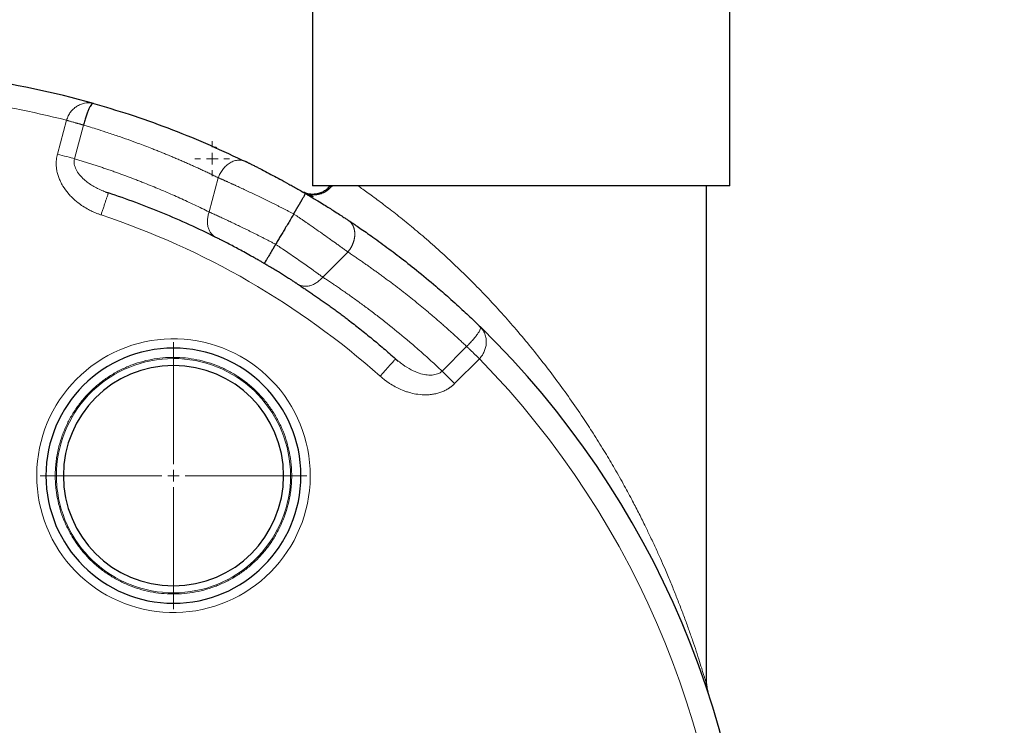
# Model space of a CAD drawing. Units: millimetres. Extents: x 0 to 420, y 0 to 297.
# Drawn here: x 139 to 160, y 98 to 113 of the extents above; entities that cross this region are included whole.
import ezdxf

# ---------------------------------------------------------------- set-up
doc = ezdxf.new("R2010")
doc.units = ezdxf.units.MM
doc.styles.add('SLDTEXTSTYLE0', font='TXT', dxfattribs={"width": 0.605})
doc.dimstyles.new('SLDDIMSTYLE0', dxfattribs={"dimtxt": 3.5, "dimasz": 3.5, "dimexe": 0, "dimexo": 0.0625, "dimgap": 0.875, "dimtad": 1, "dimlfac": 20, "dimrnd": 1e-09, "dimzin": 12, "dimdsep": 46, "dimtxsty": 'SLDTEXTSTYLE0', "dimsah": 1, "dimcen": 0.09, "dimadec": 0, "dimazin": 3, "dimtfac": 1, "dimtdec": 3, "dimtofl": 0, "dimtmove": 0, "dimatfit": 3, "dimfxl": 0, "dimfrac": 2, "dimtolj": 1, "dimtzin": 12, "dimarcsym": 0})

# ---------------------------------------------------------------- blocks, each defined once
blk = doc.blocks.new('_D_8')
at = {"color": 7, "linetype": 'Continuous', "lineweight": 0}
for p, q in [((144.868, 130.399), (176.923, 130.399)), ((175.923, 130.399), (175.923, 87.399)), ((144.868, 87.399), (176.923, 87.399))]:
    blk.add_line(p, q, dxfattribs=at)
at = {"color": 7, "linetype": 'Continuous', "lineweight": 18}
for points in [[(175.923, 130.399), (175.384, 126.899), (176.461, 126.899)], [(175.923, 87.399), (176.461, 90.899), (175.384, 90.899)]]:
    blk.add_solid(points, dxfattribs=at)
at = {"color": 7, "linetype": 'Continuous', "lineweight": 18, "insert": (171.411, 104.889), "char_height": 3.5, "attachment_point": 1, "rotation": 90, "style": 'SLDTEXTSTYLE0'}
blk.add_mtext('860', dxfattribs=at)
blk = doc.blocks.new('_D_10')
at = {"color": 7, "linetype": 'Continuous', "lineweight": 0}
for p, q in [((84.468, 103.549), (84.468, 50.365)), ((159.718, 88.999), (159.718, 50.365)), ((159.718, 51.365), (84.468, 51.365))]:
    blk.add_line(p, q, dxfattribs=at)
at = {"color": 7, "linetype": 'Continuous', "lineweight": 18}
for points in [[(84.468, 51.365), (87.968, 50.827), (87.968, 51.903)], [(159.718, 51.365), (156.218, 51.903), (156.218, 50.827)]]:
    blk.add_solid(points, dxfattribs=at)
at = {"color": 7, "linetype": 'Continuous', "lineweight": 18, "insert": (116.746, 55.877), "char_height": 3.5, "attachment_point": 1, "style": 'SLDTEXTSTYLE0'}
blk.add_mtext('1505', dxfattribs=at)
blk = doc.blocks.new('_D_11')
at = {"color": 7, "linetype": 'Continuous', "lineweight": 0}
for p, q in [((77.118, 102.939), (77.118, 39.073)), ((159.718, 92.799), (159.718, 39.073)), ((159.718, 40.073), (77.118, 40.073))]:
    blk.add_line(p, q, dxfattribs=at)
at = {"color": 7, "linetype": 'Continuous', "lineweight": 18}
for points in [[(77.118, 40.073), (80.618, 39.535), (80.618, 40.612)], [(159.718, 40.073), (156.218, 40.612), (156.218, 39.535)]]:
    blk.add_solid(points, dxfattribs=at)
at = {"color": 7, "linetype": 'Continuous', "lineweight": 18, "insert": (113.071, 44.585), "char_height": 3.5, "attachment_point": 1, "style": 'SLDTEXTSTYLE0'}
blk.add_mtext('1652', dxfattribs=at)
blk = doc.blocks.new('_D_13')
at = {"color": 7, "linetype": 'Continuous', "lineweight": 0}
for p, q in [((153.862, 155.399), (190.718, 155.399)), ((189.718, 73.399), (189.718, 155.399)), ((153.818, 73.399), (190.718, 73.399))]:
    blk.add_line(p, q, dxfattribs=at)
at = {"color": 7, "linetype": 'Continuous', "lineweight": 18}
for points in [[(189.718, 155.399), (189.18, 151.899), (190.257, 151.899)], [(189.718, 73.399), (190.257, 76.899), (189.18, 76.899)]]:
    blk.add_solid(points, dxfattribs=at)
at = {"color": 7, "linetype": 'Continuous', "lineweight": 18, "insert": (185.207, 109.052), "char_height": 3.5, "attachment_point": 1, "rotation": 90, "style": 'SLDTEXTSTYLE0'}
blk.add_mtext('1640', dxfattribs=at)
blk = doc.blocks.new('SW_CENTERMARKSYMBOL_110')
at = {"color": 0, "linetype": 'Continuous', "lineweight": 18}
for p, q in [((0, 0.25), (0, 2.875)), ((-0.25, 0), (-2.875, 0)), ((0, 0), (-0.125, 0)), ((0, 0), (0, 0.125)), ((0, 0), (0, -0.125)), ((0, 0), (0.125, 0)), ((0.25, 0), (2.875, 0)), ((0, -0.25), (0, -2.875))]:
    blk.add_line(p, q, dxfattribs=at)
blk = doc.blocks.new('SW_CENTERMARKSYMBOL_113')
at = {"color": 0, "linetype": 'Continuous', "lineweight": 18}
for p, q in [((0, 0.25), (0, 0.375)), ((-0.25, 0), (-0.375, 0)), ((0, 0), (-0.125, 0)), ((0, 0), (0, 0.125)), ((0, 0), (0, -0.125)), ((0, 0), (0.125, 0)), ((0.25, 0), (0.375, 0)), ((0, -0.25), (0, -0.375))]:
    blk.add_line(p, q, dxfattribs=at)

msp = doc.modelspace()

# ---------------------------------------------------------------- linework, layer by layer
at = {"color": 7, "linetype": 'Continuous', "lineweight": 25}
for p, q in [((145.46804, 118.89896), (145.46804, 109.89871)), ((154.46804, 109.89871), (154.46804, 118.89896)), ((140.74526, 111.6714), (140.71312, 111.67763)), ((140.72953, 111.6675), (140.71338, 111.67857)), ((144.02369, 110.42182), (143.95395, 110.44528)), ((153.96804, 99.14349), (153.96804, 109.89896)), ((140.99347, 109.76982), (141.06375, 109.74385)), ((145.27895, 109.76278), (145.28811, 109.75922)), ((149.10768, 106.82894), (149.08677, 106.85532)), ((149.10955, 106.83071), (149.09093, 106.84002)), ((147.25829, 106.16743), (147.31699, 106.12088)), ((153.97821, 99.04996), (153.97607, 99.05956)), ((153.9781, 99.05016), (153.99305, 98.98783))]:
    msp.add_line(p, q, dxfattribs=at)
at = {"color": 8, "linetype": 'Continuous', "lineweight": 18}
for p, q in [((140.16055, 111.31037), (139.96478, 110.57981)), ((140.52841, 111.20562), (140.33422, 110.48087)), ((143.4349, 110.07151), (143.23699, 109.33288)), ((145.6878, 107.92796), (146.22943, 108.46959)), ((148.2613, 105.90412), (148.79184, 106.43465)), ((148.53173, 105.63368), (149.06653, 106.16849)), ((139.71804, 103.64896), (139.91804, 103.64896)), ((140.09304, 103.64896), (139.94304, 103.64896)), ((144.99303, 103.64896), (144.84304, 103.64896)), ((145.01803, 103.64896), (145.21804, 103.64896))]:
    msp.add_line(p, q, dxfattribs=at)
at = {"color": 8, "linetype": 'Continuous', "lineweight": 18, "flags": 128}
msp.add_lwpolyline([(148.53172, 105.63367), (148.45535, 105.71004), (148.38258, 105.7828), (148.31686, 105.84853), (148.26128, 105.9041)], dxfattribs=at)
at = {"color": 7, "linetype": 'Continuous', "lineweight": 25}
for centre, radius, start, end in [((135.46804, 92.89896), 19.5, 74.29851, 90), ((135.46804, 92.89896), 19.5, 314.298507, 45.701493), ((142.46804, 103.64896), 2.75, 0, 180), ((142.46804, 103.64896), 2.375, 0, 180), ((142.46804, 103.64896), 2.75, 180, 0), ((142.46804, 103.64896), 2.375, 180, 0)]:
    msp.add_arc(centre, radius, start, end, dxfattribs=at)
at = {"color": 8, "linetype": 'Continuous', "lineweight": 18}
for points in [[(140.16055, 111.31037), (138.6797, 111.6878), (137.1587, 111.88519), (135.63056, 111.89826)], [(146.92616, 105.79369), (145.17616, 107.34872), (143.12784, 108.53132), (140.90614, 109.26935)], [(144.98047, 103.90046), (144.98885, 103.81681), (144.99303, 103.73302), (144.99303, 103.64896)], [(139.52313, 103.82214), (139.51973, 103.7643), (139.51804, 103.70689), (139.51804, 103.64896)], [(139.9556, 103.39745), (139.94723, 103.4811), (139.94304, 103.56489), (139.94304, 103.64896)], [(145.41803, 103.64896), (145.41803, 103.59102), (145.41635, 103.53361), (145.41294, 103.47577)]]:
    msp.add_open_spline(points, degree=3, dxfattribs=at)
for points, knots in [([(140.71312, 111.67763), (140.70154, 111.68017), (140.66911, 111.68728), (140.61423, 111.68783), (140.54124, 111.67924), (140.46162, 111.65508), (140.38061, 111.61157), (140.30922, 111.55549), (140.24704, 111.48782), (140.19663, 111.4056), (140.17273, 111.34253), (140.16055, 111.31037)], [0, 0, 0, 0, 0.05879152, 0.16452729, 0.27032629, 0.41235885, 0.54323373, 0.66341933, 0.7725932, 0.88408421, 1, 1, 1, 1]), ([(140.52842, 111.20562), (140.52526, 111.20653), (140.51882, 111.2084), (140.50856, 111.21137), (140.4976, 111.21453), (140.48589, 111.21791), (140.47341, 111.2215), (140.46014, 111.22531), (140.44606, 111.22935), (140.43117, 111.23361), (140.41545, 111.2381), (140.39892, 111.24282), (140.38157, 111.24776), (140.35948, 111.25406), (140.33284, 111.26164), (140.30198, 111.27039), (140.27173, 111.27896), (140.24234, 111.28728), (140.21399, 111.29529), (140.18685, 111.30295), (140.16916, 111.30794), (140.16055, 111.31037)], [0, 0, 0, 0, 0.03481027, 0.07088216, 0.10821925, 0.14682215, 0.18668812, 0.22781075, 0.27017959, 0.31377977, 0.35859171, 0.40459078, 0.45174706, 0.50002504, 0.58086126, 0.65874653, 0.73353208, 0.80510823, 0.87340126, 0.93836965, 1, 1, 1, 1]), ([(143.4349, 110.07151), (143.40546, 110.08583), (143.34657, 110.11447), (143.25802, 110.15683), (143.16932, 110.19874), (143.08044, 110.24016), (142.9914, 110.28111), (142.90218, 110.32157), (142.81281, 110.36156), (142.72326, 110.40107), (142.63356, 110.44009), (142.54369, 110.47864), (142.45366, 110.51672), (142.36348, 110.55431), (142.27314, 110.59143), (142.18264, 110.62807), (142.09199, 110.66423), (141.93325, 110.72661), (141.65986, 110.83059), (141.32809, 110.94903), (141.02391, 111.05102), (140.81239, 111.11883), (140.65298, 111.16822), (140.56406, 111.19491), (140.52841, 111.20562)], [0, 0, 0, 0, 0.03124502, 0.06249091, 0.09373762, 0.12498508, 0.15623325, 0.18748207, 0.21873147, 0.24998141, 0.2812318, 0.31248261, 0.34373374, 0.37498515, 0.40623676, 0.4374885, 0.4687403, 0.49999209, 0.60138415, 0.7500053, 0.83910966, 0.9104759, 0.96410569, 1, 1, 1, 1]), ([(140.90614, 109.26934), (140.89688, 109.27251), (140.87771, 109.27905), (140.84821, 109.28977), (140.817, 109.3017), (140.78415, 109.31498), (140.74972, 109.32974), (140.71378, 109.34611), (140.6764, 109.36422), (140.60883, 109.39913), (140.5162, 109.45379), (140.41429, 109.52638), (140.32904, 109.59745), (140.25913, 109.66418), (140.17233, 109.75944), (140.09464, 109.86611), (140.03147, 109.98254), (139.99271, 110.07419), (139.96468, 110.16362), (139.94639, 110.25334), (139.93796, 110.34003), (139.93837, 110.40612), (139.94173, 110.45233), (139.94497, 110.48206), (139.94971, 110.5134), (139.95607, 110.54627), (139.96183, 110.56844), (139.96478, 110.57981)], [0, 0, 0, 0, 0.01658918, 0.03431852, 0.05318917, 0.07320278, 0.09436165, 0.11666876, 0.14012792, 0.16474388, 0.24554496, 0.32212522, 0.37652956, 0.43351146, 0.48574006, 0.5948195, 0.65604197, 0.70988555, 0.7631986, 0.81459519, 0.86478002, 0.91053017, 0.92640165, 0.94329006, 0.9611914, 0.98009827, 1, 1, 1, 1]), ([(140.33421, 110.48082), (140.28905, 110.49292), (140.23207, 110.50819), (140.10495, 110.54225), (140.03489, 110.56103), (139.96478, 110.57981)], [0, 0, 0, 0, 0.5, 0.5, 1, 1, 1, 1]), ([(140.33422, 110.48087), (140.33075, 110.46237), (140.32361, 110.4243), (140.32977, 110.34402), (140.36514, 110.24284), (140.43975, 110.13135), (140.53124, 110.03713), (140.62855, 109.95968), (140.72673, 109.89521), (140.83458, 109.83677), (140.92458, 109.79468), (140.97956, 109.77484), (140.99347, 109.76982)], [0, 0, 0, 0, 0.05175785, 0.10648778, 0.22163866, 0.34961614, 0.48709192, 0.59835939, 0.70977347, 0.82895273, 0.95673057, 1, 1, 1, 1]), ([(140.33422, 110.48087), (140.36537, 110.47149), (140.42766, 110.45274), (140.5209, 110.42397), (140.61398, 110.39475), (140.70689, 110.36503), (140.79963, 110.33481), (140.89219, 110.3041), (140.98458, 110.27289), (141.07679, 110.24119), (141.16884, 110.20899), (141.26071, 110.1763), (141.35241, 110.14312), (141.44394, 110.10944), (141.53529, 110.07526), (141.62648, 110.04059), (141.71749, 110.00543), (141.83189, 109.96052), (141.96948, 109.90533), (142.13001, 109.83917), (142.28994, 109.77148), (142.44928, 109.70225), (142.60803, 109.6315), (142.76618, 109.55921), (142.92373, 109.48537), (143.08072, 109.4101), (143.1849, 109.35862), (143.23699, 109.33288)], [0, 0, 0, 0, 0.03136152, 0.06271305, 0.09405499, 0.1253877, 0.15671155, 0.18802693, 0.21933421, 0.25063376, 0.28192597, 0.3132112, 0.34448984, 0.37576227, 0.40702885, 0.43828998, 0.46954602, 0.50079736, 0.55636328, 0.61189954, 0.66740824, 0.7228915, 0.77835142, 0.83379011, 0.88920969, 0.94461228, 1, 1, 1, 1]), ([(143.95395, 110.44528), (143.95351, 110.44543), (143.92772, 110.45417), (143.86865, 110.45311), (143.77953, 110.43762), (143.68847, 110.39563), (143.60353, 110.33264), (143.53088, 110.25315), (143.47295, 110.16502), (143.4473, 110.10194), (143.43492, 110.0715)], [0, 0, 0, 0, 0.00239205, 0.14116417, 0.28693295, 0.43647734, 0.58602232, 0.73179324, 0.87056361, 1, 1, 1, 1]), ([(143.4349, 110.07151), (143.44194, 110.06839), (143.45601, 110.06216), (143.47755, 110.0526), (143.49937, 110.0429), (143.52151, 110.03303), (143.54395, 110.02301), (143.5667, 110.01283), (143.58973, 110.00249), (143.61305, 109.992), (143.63666, 109.98136), (143.66053, 109.97057), (143.68468, 109.95963), (143.70909, 109.94854), (143.73376, 109.93731), (143.75868, 109.92594), (143.78385, 109.91442), (143.80926, 109.90276), (143.86081, 109.87904), (143.94045, 109.84216), (144.05094, 109.79043), (144.1658, 109.73608), (144.26354, 109.68932), (144.34206, 109.65145), (144.39998, 109.62337), (144.45843, 109.59488), (144.51736, 109.56599), (144.57673, 109.53671), (144.63649, 109.50707), (144.6966, 109.47706), (144.757, 109.44671), (144.81765, 109.41602), (144.8785, 109.38501), (144.93951, 109.35369), (145.00063, 109.32209), (145.0414, 109.30079), (145.06179, 109.29014)], [0, 0, 0, 0, 0.01714511, 0.0342767, 0.05139488, 0.0684997, 0.08559127, 0.10266965, 0.11973493, 0.13678719, 0.15382652, 0.17085299, 0.18786669, 0.2048677, 0.22185611, 0.238832, 0.25579544, 0.27274653, 0.28968535, 0.35795103, 0.42682255, 0.49630502, 0.56640346, 0.59966765, 0.63294503, 0.66623607, 0.69954123, 0.73286098, 0.76619579, 0.79954611, 0.83291243, 0.86629519, 0.89969487, 0.93311192, 0.96654681, 1, 1, 1, 1]), ([(146.44392, 109.89896), (146.51669, 109.84772), (146.66404, 109.74399), (146.92731, 109.55036), (147.21612, 109.3303), (147.52315, 109.08588), (147.8461, 108.81571), (148.17603, 108.52607), (148.51384, 108.2152), (148.84748, 107.89251), (149.18125, 107.55203), (149.50549, 107.20338), (149.82776, 106.83853), (150.13798, 106.46938), (150.44446, 106.08628), (150.73786, 105.70108), (151.02469, 105.30514), (151.28486, 104.92685), (151.52889, 104.55328), (151.74862, 104.20051), (151.96414, 103.83755), (152.16358, 103.48583), (152.34216, 103.15569), (152.49633, 102.85909), (152.6267, 102.599), (152.74939, 102.34588), (152.86213, 102.10562), (152.96818, 101.87153), (153.07419, 101.62973), (153.18043, 101.37818), (153.28864, 101.11182), (153.391, 100.85092), (153.48841, 100.59394), (153.58042, 100.34211), (153.66585, 100.09839), (153.74443, 99.86217), (153.81531, 99.64278), (153.86739, 99.47854), (153.90265, 99.36504), (153.92544, 99.29024), (153.94381, 99.22869), (153.95674, 99.18423), (153.96103, 99.16901), (153.96272, 99.163)], [0, 0, 0, 0, 0.03028053, 0.06131112, 0.09204669, 0.12328784, 0.15390627, 0.18579335, 0.21689471, 0.24883576, 0.27972305, 0.31203324, 0.34301453, 0.37560626, 0.40689181, 0.43966874, 0.47131067, 0.50400362, 0.53141674, 0.56106955, 0.58817353, 0.61754184, 0.64422526, 0.66602807, 0.6874437, 0.70553151, 0.72575398, 0.74424686, 0.76101063, 0.78323889, 0.80430581, 0.82512055, 0.84675884, 0.86788438, 0.88876372, 0.91004236, 0.9313159, 0.95163341, 0.96252445, 0.97282645, 0.98260357, 0.99312335, 1, 1, 1, 1]), ([(141.06113, 109.73592), (141.05955, 109.73117), (141.05722, 109.72415), (141.05096, 109.70529), (141.04702, 109.69344), (141.03759, 109.66504), (141.03209, 109.64848), (141.01972, 109.61127), (141.01286, 109.59062), (140.99812, 109.54623), (140.99024, 109.52251), (140.97388, 109.47327), (140.96541, 109.44776), (140.94831, 109.39628), (140.93968, 109.37031), (140.92266, 109.31908), (140.91427, 109.29381), (140.90614, 109.26935)], [0, 0, 0, 0, 0.125, 0.125, 0.25, 0.25, 0.375, 0.375, 0.5, 0.5, 0.625, 0.625, 0.75, 0.75, 0.875, 0.875, 1, 1, 1, 1]), ([(143.38343, 108.78634), (143.36541, 108.79532), (143.34774, 108.8065), (143.31414, 108.83353), (143.2982, 108.84939), (143.26915, 108.88566), (143.25603, 108.90607), (143.23356, 108.95084), (143.22422, 108.97519), (143.20996, 109.02675), (143.20506, 109.05394), (143.1999, 109.10976), (143.19965, 109.13837), (143.20354, 109.19555), (143.20769, 109.22409), (143.21975, 109.27979), (143.22766, 109.30693), (143.23701, 109.33288)], [0, 0, 0, 0, 0.125, 0.125, 0.25, 0.25, 0.375, 0.375, 0.5, 0.5, 0.625, 0.625, 0.75, 0.75, 0.875, 0.875, 1, 1, 1, 1]), ([(144.67112, 108.63644), (144.66012, 108.64221), (144.63813, 108.65376), (144.6052, 108.67095), (144.57234, 108.68804), (144.53955, 108.70503), (144.50684, 108.7219), (144.47422, 108.73866), (144.4417, 108.7553), (144.40928, 108.77183), (144.37698, 108.78823), (144.34479, 108.80452), (144.31273, 108.82068), (144.2808, 108.83672), (144.24902, 108.85263), (144.21738, 108.86841), (144.1859, 108.88407), (144.15458, 108.89959), (144.12343, 108.91497), (144.09245, 108.93022), (144.06166, 108.94533), (144.00418, 108.97345), (143.92118, 109.01376), (143.81482, 109.06487), (143.71209, 109.11372), (143.62854, 109.15305), (143.56255, 109.18388), (143.51262, 109.20707), (143.46374, 109.22966), (143.41596, 109.25162), (143.36931, 109.27295), (143.32389, 109.29362), (143.2796, 109.31369), (143.2512, 109.32648), (143.23699, 109.33288)], [0, 0, 0, 0, 0.02028857, 0.04056618, 0.06083293, 0.08108893, 0.10133426, 0.12156903, 0.14179335, 0.16200731, 0.18221102, 0.20240457, 0.22258807, 0.24276162, 0.26292533, 0.28307929, 0.30322361, 0.32335838, 0.34348372, 0.36359972, 0.38370649, 0.40380413, 0.47686782, 0.54953531, 0.62181177, 0.69370242, 0.73181735, 0.76997984, 0.80819072, 0.84645083, 0.88476098, 0.92312202, 0.96153475, 1, 1, 1, 1]), ([(145.06179, 109.29014), (145.07046, 109.28435), (145.08781, 109.27277), (145.11379, 109.25535), (145.13976, 109.23789), (145.16571, 109.22038), (145.19164, 109.20284), (145.21755, 109.18527), (145.24342, 109.16767), (145.26925, 109.15006), (145.29504, 109.13243), (145.32077, 109.11479), (145.34645, 109.09715), (145.37207, 109.07952), (145.44438, 109.02963), (145.55975, 108.94947), (145.71414, 108.84108), (145.85889, 108.73834), (145.96222, 108.66413), (146.02891, 108.61588), (146.0645, 108.59005), (146.09928, 108.56475), (146.13323, 108.54001), (146.16627, 108.51586), (146.19848, 108.49229), (146.2191, 108.47717), (146.22943, 108.46959)], [0, 0, 0, 0, 0.0191429, 0.03832237, 0.05753847, 0.07679126, 0.09608078, 0.11540711, 0.13477028, 0.15417036, 0.17360741, 0.19308147, 0.2125926, 0.23214085, 0.25172628, 0.37890531, 0.50211304, 0.62836998, 0.75143219, 0.78661398, 0.82190417, 0.85730331, 0.89281193, 0.92843057, 0.96415975, 1, 1, 1, 1]), ([(146.22944, 108.46958), (146.23274, 108.47354), (146.23936, 108.48149), (146.24898, 108.49376), (146.25838, 108.50632), (146.26752, 108.51918), (146.2764, 108.53231), (146.28498, 108.5457), (146.29326, 108.55932), (146.30121, 108.57317), (146.30883, 108.5872), (146.3161, 108.60142), (146.32301, 108.61578), (146.32954, 108.63027), (146.33569, 108.64486), (146.34144, 108.65953), (146.34678, 108.67425), (146.35172, 108.689), (146.35625, 108.70376), (146.36036, 108.7185), (146.36406, 108.73319), (146.36733, 108.74781), (146.37019, 108.76235), (146.37264, 108.77677), (146.37467, 108.79106), (146.37631, 108.8052), (146.37754, 108.81916), (146.37839, 108.83293), (146.37885, 108.8465), (146.37895, 108.85984), (146.37868, 108.87294), (146.37806, 108.8858), (146.37711, 108.89839), (146.37584, 108.9107), (146.37425, 108.92274), (146.37237, 108.93448), (146.37021, 108.94593), (146.36778, 108.95707), (146.36509, 108.96791), (146.36217, 108.97843), (146.35902, 108.98864), (146.35566, 108.99854), (146.35211, 109.00812), (146.34837, 109.01738), (146.34447, 109.02634), (146.34042, 109.03498), (146.33623, 109.04332), (146.33191, 109.05135), (146.32748, 109.05908), (146.32294, 109.06651), (146.31832, 109.07366), (146.31361, 109.08052), (146.30884, 109.0871), (146.30402, 109.09341), (146.29914, 109.09946), (146.29423, 109.10524), (146.28929, 109.11078), (146.28433, 109.11607), (146.27936, 109.12112), (146.27439, 109.12594), (146.26942, 109.13053), (146.26445, 109.13491), (146.25951, 109.13908), (146.25459, 109.14305), (146.24969, 109.14683), (146.24483, 109.15042), (146.24001, 109.15383), (146.23678, 109.156), (146.23518, 109.15707)], [0, 0, 0, 0, 0.01801833, 0.03614316, 0.05436483, 0.0726733, 0.09105825, 0.10950905, 0.12801484, 0.14656453, 0.16514685, 0.18375038, 0.20236361, 0.22097493, 0.23957274, 0.25814542, 0.27668143, 0.2951693, 0.3135977, 0.33195547, 0.35023165, 0.36841551, 0.38649661, 0.40446479, 0.42231024, 0.44002348, 0.45759543, 0.4750174, 0.49228109, 0.50937865, 0.52630268, 0.54304619, 0.55960266, 0.57596604, 0.5921307, 0.60809151, 0.62384374, 0.63938314, 0.65470588, 0.66980856, 0.68468818, 0.69934216, 0.7137683, 0.72796478, 0.74193013, 0.75566323, 0.76916327, 0.78242977, 0.79546252, 0.80826162, 0.82082738, 0.8331604, 0.84526146, 0.85713159, 0.86877198, 0.88018401, 0.89136923, 0.90232933, 0.91306612, 0.92358156, 0.9338777, 0.94395668, 0.95382075, 0.9634722, 0.9729134, 0.98214679, 0.99117482, 1, 1, 1, 1]), ([(144.67112, 108.63644), (144.67964, 108.63075), (144.69653, 108.61947), (144.72155, 108.60271), (144.74608, 108.58623), (144.77009, 108.57006), (144.79361, 108.55419), (144.81661, 108.53862), (144.83912, 108.52335), (144.86112, 108.5084), (144.88261, 108.49376), (144.90361, 108.47943), (144.92412, 108.46541), (144.94413, 108.45171), (145.00424, 108.41049), (145.10337, 108.34216), (145.23548, 108.25024), (145.36188, 108.16149), (145.45392, 108.09614), (145.51721, 108.05089), (145.55372, 108.02471), (145.58906, 107.99929), (145.6232, 107.97468), (145.65622, 107.95083), (145.67727, 107.93559), (145.68778, 107.92798)], [0, 0, 0, 0, 0.02148868, 0.04262508, 0.06340883, 0.08383958, 0.10391702, 0.12364087, 0.14301089, 0.16202684, 0.18068854, 0.19899582, 0.21694855, 0.23454662, 0.25178992, 0.37627128, 0.5021463, 0.6240501, 0.75141882, 0.79325964, 0.83493698, 0.87645046, 0.91779933, 0.95898279, 1, 1, 1, 1]), ([(148.79184, 106.43466), (148.76933, 106.45589), (148.72433, 106.49836), (148.6564, 106.56164), (148.58816, 106.62464), (148.51958, 106.68732), (148.45066, 106.74968), (148.38141, 106.81173), (148.31182, 106.87346), (148.2419, 106.93487), (148.17164, 106.99597), (148.10105, 107.05674), (148.03013, 107.11719), (147.95888, 107.17732), (147.88729, 107.23713), (147.81537, 107.29662), (147.74313, 107.35578), (147.67055, 107.41462), (147.59764, 107.47313), (147.5244, 107.53131), (147.45084, 107.58917), (147.37694, 107.6467), (147.30272, 107.7039), (147.22817, 107.76076), (147.15329, 107.8173), (147.07809, 107.87351), (147.00256, 107.92938), (146.92671, 107.98492), (146.85053, 108.04013), (146.77403, 108.095), (146.6972, 108.14953), (146.62005, 108.20373), (146.54258, 108.25759), (146.46479, 108.31112), (146.38667, 108.36429), (146.30826, 108.41716), (146.25572, 108.4521), (146.22944, 108.46958)], [0, 0, 0, 0, 0.02844864, 0.05690452, 0.08536763, 0.11383797, 0.14231555, 0.17080035, 0.19929239, 0.22779166, 0.25629815, 0.28481187, 0.31333281, 0.34186098, 0.37039637, 0.39893899, 0.42748882, 0.45604587, 0.48461015, 0.51318163, 0.54176034, 0.57034626, 0.59893939, 0.62753973, 0.65614729, 0.68476206, 0.71338403, 0.74201321, 0.7706496, 0.79929319, 0.82794399, 0.85660199, 0.8852672, 0.9139396, 0.9426192, 0.971306, 1, 1, 1, 1]), ([(145.68778, 107.92798), (145.67012, 107.90693), (145.65073, 107.88652), (145.60887, 107.84824), (145.58641, 107.83038), (145.53925, 107.79838), (145.51455, 107.78426), (145.46404, 107.76072), (145.43825, 107.7513), (145.38687, 107.73768), (145.3613, 107.73347), (145.31162, 107.73026), (145.28752, 107.73126), (145.2418, 107.73793), (145.22019, 107.74361), (145.18008, 107.75881), (145.16159, 107.76832), (145.14479, 107.77924)], [0, 0, 0, 0, 0.125, 0.125, 0.25, 0.25, 0.375, 0.375, 0.5, 0.5, 0.625, 0.625, 0.75, 0.75, 0.875, 0.875, 1, 1, 1, 1]), ([(145.6878, 107.92796), (145.71478, 107.91034), (145.76964, 107.87452), (145.85286, 107.81938), (145.93844, 107.76204), (146.02632, 107.70243), (146.11647, 107.64052), (146.20884, 107.57625), (146.30339, 107.50958), (146.40009, 107.44048), (146.49889, 107.3689), (146.59974, 107.29478), (146.70261, 107.21808), (146.80744, 107.13876), (146.91419, 107.05676), (147.12932, 106.88894), (147.37697, 106.68814), (147.62644, 106.47636), (147.77741, 106.34501), (147.89997, 106.23644), (148.02148, 106.12677), (148.14204, 106.01612), (148.22155, 105.94145), (148.2613, 105.90412)], [0, 0, 0, 0, 0.029261655, 0.059506525, 0.090734597, 0.122945848, 0.156140242, 0.190317729, 0.225478245, 0.261621709, 0.298748018, 0.336857052, 0.375948665, 0.416022714, 0.457079205, 0.499118205, 0.665830533, 0.749323881, 0.79945844, 0.849593538, 0.899728994, 0.949864564, 1, 1, 1, 1]), ([(148.79184, 106.43466), (148.81676, 106.45998), (148.86668, 106.51069), (148.93347, 106.58421), (148.99049, 106.65216), (149.03603, 106.71375), (149.06892, 106.7671), (149.08578, 106.80457), (149.0925, 106.82771), (149.09196, 106.83565), (149.09176, 106.83864)], [0, 0, 0, 0, 0.12943641, 0.25920658, 0.39434053, 0.53636773, 0.68437168, 0.83612817, 0.93824229, 1, 1, 1, 1]), ([(149.06653, 106.16849), (149.08437, 106.18913), (149.12127, 106.23181), (149.16428, 106.30701), (149.19711, 106.39128), (149.21556, 106.48348), (149.21708, 106.58256), (149.19694, 106.68211), (149.16066, 106.76794), (149.12319, 106.81108), (149.10768, 106.82894)], [0, 0, 0, 0, 0.09216807, 0.19062884, 0.29933232, 0.42150657, 0.55629555, 0.71442035, 0.88176323, 1, 1, 1, 1]), ([(145.41803, 103.64896), (145.41803, 104.41632), (145.11899, 105.15354), (144.04983, 106.25458), (143.3217, 106.57514), (141.78764, 106.62021), (141.04195, 106.34295), (139.90999, 105.30658), (139.56818, 104.58818), (139.52313, 103.82214)], [0, 0, 0, 0, 0.25, 0.25, 0.5, 0.5, 0.75, 0.75, 1, 1, 1, 1]), ([(149.06653, 106.16849), (149.06267, 106.17225), (149.05478, 106.17993), (149.04269, 106.1917), (149.03011, 106.20395), (149.01704, 106.21666), (149.00352, 106.2298), (148.98958, 106.24336), (148.97525, 106.25729), (148.96057, 106.27154), (148.94561, 106.28606), (148.93043, 106.3008), (148.91254, 106.31814), (148.89268, 106.33737), (148.87165, 106.35773), (148.85236, 106.37637), (148.8348, 106.39333), (148.81894, 106.40862), (148.80464, 106.42237), (148.79603, 106.43064), (148.79184, 106.43466)], [0, 0, 0, 0, 0.03709921, 0.07587666, 0.11634097, 0.15849627, 0.20234157, 0.24786999, 0.2950681, 0.3439152, 0.39438263, 0.44643316, 0.50002045, 0.5816087, 0.65999095, 0.73501821, 0.80658398, 0.87462044, 0.93909389, 1, 1, 1, 1]), ([(145.01803, 103.64896), (145.01799, 103.66068), (145.01789, 103.68412), (145.01715, 103.71926), (145.01595, 103.75435), (145.01426, 103.78939), (145.0121, 103.82439), (145.00945, 103.85934), (145.00632, 103.89424), (145.00271, 103.9291), (144.99861, 103.96391), (144.99404, 103.99868), (144.98898, 104.0334), (144.98344, 104.06807), (144.97742, 104.1027), (144.95797, 104.20618), (144.91611, 104.37688), (144.83467, 104.60893), (144.73142, 104.83217), (144.60705, 105.04435), (144.46296, 105.24369), (144.30026, 105.42813), (144.12068, 105.59618), (143.92566, 105.74605), (143.71722, 105.87661), (143.49712, 105.98636), (143.26754, 106.07459), (143.03049, 106.14017), (142.78826, 106.1828), (142.54305, 106.20177), (142.29713, 106.19723), (142.05283, 106.16889), (141.81233, 106.11735), (141.57797, 106.04275), (141.3518, 105.94611), (141.13606, 105.82802), (140.93258, 105.68985), (140.74344, 105.53264), (140.57018, 105.35806), (140.41465, 105.16754), (140.27803, 104.96302), (140.16186, 104.74623), (140.06693, 104.51935), (140.01166, 104.3402), (139.98135, 104.21512), (139.96669, 104.14645), (139.95395, 104.07748), (139.94312, 104.00822), (139.93423, 103.93865), (139.92712, 103.86879), (139.924, 103.82205), (139.92244, 103.79866)], [0, 0, 0, 0, 0.004476561, 0.008948076, 0.013415389, 0.017879343, 0.022340787, 0.026800568, 0.031259534, 0.035718537, 0.040178425, 0.044640048, 0.049104254, 0.053571889, 0.058043797, 0.062520823, 0.093767712, 0.125017953, 0.156264841, 0.187515082, 0.218761891, 0.250012211, 0.281259101, 0.312509342, 0.34375631, 0.375006471, 0.40625344, 0.437503601, 0.468750569, 0.50000073, 0.531247699, 0.56249786, 0.593744748, 0.624994988, 0.656241797, 0.687492118, 0.718739007, 0.749989248, 0.781236217, 0.812486378, 0.843733346, 0.874983507, 0.906230396, 0.937480636, 0.946428509, 0.955359568, 0.964280581, 0.973198338, 0.982119637, 0.991051269, 1, 1, 1, 1]), ([(139.94304, 103.64896), (139.94304, 104.29681), (140.19209, 104.91993), (141.08516, 105.85869), (141.69508, 106.1385), (142.98918, 106.20311), (143.62394, 105.98545), (144.60607, 105.1403), (144.91595, 104.54509), (144.98047, 103.90046)], [0, 0, 0, 0, 0.25, 0.25, 0.5, 0.5, 0.75, 0.75, 1, 1, 1, 1]), ([(147.25273, 106.1612), (147.2494, 106.15746), (147.24449, 106.15193), (147.23129, 106.13707), (147.223, 106.12774), (147.20312, 106.10537), (147.19153, 106.09233), (147.16549, 106.06302), (147.15103, 106.04675), (147.11996, 106.01178), (147.10336, 105.9931), (147.06889, 105.95431), (147.05104, 105.93422), (147.015, 105.89367), (146.99683, 105.87321), (146.96097, 105.83286), (146.94329, 105.81296), (146.92616, 105.79369)], [0, 0, 0, 0, 0.125, 0.125, 0.25, 0.25, 0.375, 0.375, 0.5, 0.5, 0.625, 0.625, 0.75, 0.75, 0.875, 0.875, 1, 1, 1, 1]), ([(147.31699, 106.12088), (147.34916, 106.09438), (147.43582, 106.02298), (147.58697, 105.93264), (147.75383, 105.85909), (147.90582, 105.82076), (148.02067, 105.81329), (148.10634, 105.82439), (148.16474, 105.84136), (148.21763, 105.86665), (148.24702, 105.89186), (148.2613, 105.90412)], [0, 0, 0, 0, 0.12188772, 0.32840586, 0.51261117, 0.65007805, 0.77804854, 0.83872923, 0.89352535, 0.94824964, 1, 1, 1, 1]), ([(149.06655, 79.62942), (152.52948, 83.17821), (154.46804, 87.94055), (154.46804, 97.85737), (152.52948, 102.61972), (149.06654, 106.1685)], [0, 0, 0, 0, 0.5, 0.5, 1, 1, 1, 1]), ([(148.53173, 105.63368), (148.52753, 105.62948), (148.51922, 105.62118), (148.50651, 105.60928), (148.49385, 105.59795), (148.48124, 105.5872), (148.46873, 105.57701), (148.45634, 105.56734), (148.4441, 105.5582), (148.43203, 105.54954), (148.42016, 105.54135), (148.38969, 105.52109), (148.33651, 105.49005), (148.25697, 105.45403), (148.16992, 105.42509), (148.07834, 105.40478), (147.97948, 105.39267), (147.85151, 105.38948), (147.70676, 105.40421), (147.57492, 105.43473), (147.47856, 105.46526), (147.3873, 105.49955), (147.2794, 105.54898), (147.17888, 105.60586), (147.10259, 105.65568), (147.05118, 105.69217), (147.00504, 105.72746), (146.96379, 105.76097), (146.93829, 105.78314), (146.92616, 105.79368)], [0, 0, 0, 0, 0.01007048, 0.0199046, 0.0295008, 0.03885766, 0.04797394, 0.05684861, 0.06548083, 0.07386995, 0.08201555, 0.08991741, 0.13587414, 0.1861685, 0.23762135, 0.29105392, 0.34486631, 0.40616134, 0.50765419, 0.59044242, 0.63506618, 0.67887678, 0.75557381, 0.8359355, 0.87434723, 0.90994642, 0.94274857, 0.97276424, 1, 1, 1, 1]), ([(145.41294, 103.47577), (145.36789, 102.70973), (145.02608, 101.99133), (143.89413, 100.95496), (143.14844, 100.6777), (141.61437, 100.72277), (140.88625, 101.04333), (139.81709, 102.14437), (139.51804, 102.88159), (139.51804, 103.64896)], [0, 0, 0, 0, 0.25, 0.25, 0.5, 0.5, 0.75, 0.75, 1, 1, 1, 1]), ([(139.92244, 103.79866), (139.92176, 103.7862), (139.9204, 103.76127), (139.91906, 103.72384), (139.9182, 103.6864), (139.9181, 103.66144), (139.91804, 103.64896)], [0, 0, 0, 0, 0.25002697, 0.5, 0.74997303, 1, 1, 1, 1]), ([(139.91804, 103.64896), (139.91809, 103.63723), (139.91818, 103.61379), (139.91893, 103.57865), (139.92013, 103.54356), (139.92181, 103.50852), (139.92398, 103.47352), (139.92663, 103.43857), (139.92976, 103.40367), (139.93337, 103.36881), (139.93746, 103.334), (139.94204, 103.29923), (139.9471, 103.26451), (139.95263, 103.22984), (139.95865, 103.19521), (139.97811, 103.09173), (140.01997, 102.92103), (140.10141, 102.68898), (140.20466, 102.46574), (140.32903, 102.25356), (140.47311, 102.05422), (140.63582, 101.86978), (140.8154, 101.70173), (141.01041, 101.55186), (141.21885, 101.4213), (141.43895, 101.31155), (141.66854, 101.22332), (141.90558, 101.15774), (142.14782, 101.11511), (142.39303, 101.09614), (142.63894, 101.10068), (142.88325, 101.12902), (143.12374, 101.18056), (143.35811, 101.25516), (143.58428, 101.3518), (143.80002, 101.46989), (144.0035, 101.60806), (144.19264, 101.76528), (144.36589, 101.93985), (144.52142, 102.13037), (144.65805, 102.33489), (144.77422, 102.55168), (144.86915, 102.77856), (144.92441, 102.95771), (144.95473, 103.08279), (144.96938, 103.15146), (144.98212, 103.22043), (144.99296, 103.28969), (145.00185, 103.35926), (145.00896, 103.42912), (145.01207, 103.47586), (145.01364, 103.49925)], [0, 0, 0, 0, 0.004476561, 0.008948076, 0.013415389, 0.017879343, 0.022340787, 0.026800568, 0.031259534, 0.035718537, 0.040178425, 0.044640048, 0.049104254, 0.053571889, 0.058043797, 0.062520823, 0.093767632, 0.125017952, 0.156264761, 0.187515082, 0.218761891, 0.250012211, 0.281259101, 0.312509342, 0.34375631, 0.375006471, 0.40625344, 0.437503601, 0.468750569, 0.50000073, 0.531247699, 0.56249786, 0.593744828, 0.624994989, 0.656241958, 0.687492119, 0.718739087, 0.749989248, 0.781236217, 0.812486378, 0.843733266, 0.874983507, 0.906230316, 0.937480636, 0.946428509, 0.955359568, 0.964280581, 0.973198338, 0.982119637, 0.991051269, 1, 1, 1, 1]), ([(144.99303, 103.64896), (144.99303, 103.0011), (144.74399, 102.37798), (143.85092, 101.43922), (143.24099, 101.15941), (141.9469, 101.0948), (141.31214, 101.31246), (140.33001, 102.15761), (140.02013, 102.75282), (139.9556, 103.39745)], [0, 0, 0, 0, 0.25, 0.25, 0.5, 0.5, 0.75, 0.75, 1, 1, 1, 1]), ([(145.01364, 103.49925), (145.01432, 103.51172), (145.01568, 103.53664), (145.01701, 103.57407), (145.01788, 103.61151), (145.01798, 103.63647), (145.01803, 103.64896)], [0, 0, 0, 0, 0.25002697, 0.5, 0.74997303, 1, 1, 1, 1])]:
    msp.add_open_spline(points, degree=3, knots=knots, dxfattribs=at)
at = {"color": 7, "linetype": 'Continuous', "lineweight": 25}
for points, knots in [([(140.73163, 111.66958), (140.72888, 111.66947), (140.71878, 111.66906), (140.69883, 111.64998), (140.67178, 111.61263), (140.64758, 111.56569), (140.6281, 111.52052), (140.61355, 111.48315), (140.59932, 111.44342), (140.5805, 111.38673), (140.55662, 111.30877), (140.5378, 111.23995), (140.52841, 111.20562)], [0, 0, 0, 0, 0.05396231, 0.19863872, 0.34330637, 0.48508233, 0.55639497, 0.62162623, 0.68913481, 0.75162657, 0.87608434, 1, 1, 1, 1]), ([(143.95386, 110.44505), (143.69295, 110.56804), (143.1648, 110.817), (142.3528, 111.14281), (141.54088, 111.43328), (140.99591, 111.59308), (140.73184, 111.67051)], [0, 0, 0, 0, 0.24930961, 0.50466931, 0.75998984, 1, 1, 1, 1]), ([(143.40607, 110.71012), (143.39012, 110.71667), (143.36797, 110.72575), (143.34428, 110.72773), (143.33765, 110.72828)], [0, 0, 0, 0, 0.720054439, 1, 1, 1, 1]), ([(144.0237, 110.42182), (144.02979, 110.41884), (144.04228, 110.41274), (144.06191, 110.40311), (144.08284, 110.39282), (144.10512, 110.38183), (144.12881, 110.37011), (144.16781, 110.35074), (144.22307, 110.32312), (144.32075, 110.27379), (144.44911, 110.20793), (144.60535, 110.12596), (144.77428, 110.03536), (144.92158, 109.95444), (145.0355, 109.89059), (145.10444, 109.85157), (145.16135, 109.8191), (145.21875, 109.78607), (145.2697, 109.75655), (145.30152, 109.73796), (145.31634, 109.7293)], [0, 0, 0, 0, 0.01833531, 0.03760677, 0.05781516, 0.07896126, 0.10104581, 0.12406954, 0.1861785, 0.24832572, 0.37408966, 0.49779956, 0.60793511, 0.74851987, 0.81428574, 0.84905253, 0.893602, 0.93361398, 0.96908187, 1, 1, 1, 1]), ([(145.21805, 109.78647), (145.25891, 109.76287), (145.30668, 109.74308), (145.38672, 109.72536), (145.41476, 109.72146), (145.47258, 109.71864), (145.50237, 109.71971), (145.56237, 109.72749), (145.59256, 109.73419), (145.65175, 109.75337), (145.68074, 109.76583), (145.73591, 109.79606), (145.76208, 109.81381), (145.81028, 109.85356), (145.83231, 109.87554), (145.85186, 109.89895)], [0, 0, 0, 0, 0.25, 0.25, 0.375, 0.375, 0.5, 0.5, 0.625, 0.625, 0.75, 0.75, 0.875, 0.875, 1, 1, 1, 1]), ([(145.8892, 109.90067), (145.88123, 109.88905), (145.85734, 109.85422), (145.80255, 109.80697), (145.72346, 109.75389), (145.61954, 109.7126), (145.48895, 109.69276), (145.39928, 109.71219), (145.35234, 109.72236)], [0, 0, 0, 0, 0.06895829, 0.20672011, 0.35096271, 0.53685285, 0.75754932, 1, 1, 1, 1]), ([(145.35763, 109.7322), (145.35843, 109.73188), (145.41279, 109.71062), (145.50715, 109.71682), (145.62351, 109.7408), (145.70968, 109.77863), (145.78825, 109.8306), (145.83076, 109.87629), (145.85185, 109.89896)], [0, 0, 0, 0, 0.00471647, 0.31974196, 0.48779837, 0.65917144, 0.83090265, 1, 1, 1, 1]), ([(149.96804, 109.89896), (149.67351, 109.89896), (149.379, 109.89896), (148.80127, 109.89896), (148.51807, 109.89896), (147.97386, 109.89896), (147.71286, 109.89896), (147.22308, 109.89896), (146.99432, 109.89896), (146.5778, 109.89896), (146.39005, 109.89896), (146.0628, 109.89896), (145.92329, 109.89896), (145.69787, 109.89896), (145.61196, 109.89896), (145.49705, 109.89896), (145.46804, 109.89896), (145.46804, 109.89896)], [0, 0, 0, 0, 0.125, 0.125, 0.25, 0.25, 0.375, 0.375, 0.5, 0.5, 0.625, 0.625, 0.75, 0.75, 0.875, 0.875, 1, 1, 1, 1]), ([(154.46804, 109.89896), (154.46804, 109.89896), (154.43903, 109.89896), (154.32411, 109.89896), (154.23821, 109.89896), (154.01279, 109.89896), (153.87328, 109.89896), (153.54602, 109.89896), (153.35828, 109.89896), (152.94176, 109.89896), (152.71299, 109.89896), (152.22322, 109.89896), (151.96222, 109.89896), (151.41801, 109.89896), (151.13481, 109.89896), (150.55708, 109.89896), (150.26256, 109.89896), (149.96804, 109.89896)], [0, 0, 0, 0, 0.125, 0.125, 0.25, 0.25, 0.375, 0.375, 0.5, 0.5, 0.625, 0.625, 0.75, 0.75, 0.875, 0.875, 1, 1, 1, 1]), ([(143.38343, 108.78634), (143.00638, 108.9742), (142.62417, 109.14787), (141.85062, 109.467), (141.45926, 109.61247), (141.06375, 109.74385)], [0, 0, 0, 0, 0.5, 0.5, 1, 1, 1, 1]), ([(145.06179, 109.29014), (145.06456, 109.29487), (145.07012, 109.30437), (145.07849, 109.31866), (145.08691, 109.33305), (145.09537, 109.34749), (145.10385, 109.36198), (145.11233, 109.37648), (145.12081, 109.39097), (145.12926, 109.40542), (145.13767, 109.4198), (145.14602, 109.43409), (145.1543, 109.44826), (145.16248, 109.46228), (145.17056, 109.47613), (145.17852, 109.48978), (145.18634, 109.5032), (145.19401, 109.51636), (145.20151, 109.52925), (145.20883, 109.54184), (145.21597, 109.55411), (145.2229, 109.56603), (145.22962, 109.57759), (145.23611, 109.58878), (145.24669, 109.60699), (145.2609, 109.63146), (145.27737, 109.65988), (145.29172, 109.68481), (145.3011, 109.70127), (145.3069, 109.71158), (145.31036, 109.71779), (145.3131, 109.72279), (145.31504, 109.72644), (145.31623, 109.7288), (145.3163, 109.72914), (145.31634, 109.72931)], [0, 0, 0, 0, 0.0207132, 0.04159946, 0.06264903, 0.0838516, 0.10519638, 0.12667209, 0.148267, 0.16996896, 0.19176542, 0.21364352, 0.23559008, 0.25759166, 0.27963463, 0.30170521, 0.32378949, 0.34587352, 0.36794335, 0.3899851, 0.41198497, 0.43392932, 0.45580474, 0.47759804, 0.49929635, 0.56574445, 0.6358873, 0.70914471, 0.78481489, 0.81921084, 0.85433881, 0.89009373, 0.92636536, 0.96303961, 1, 1, 1, 1]), ([(145.48996, 109.65827), (145.46094, 109.67216), (145.40266, 109.70005), (145.33868, 109.72984), (145.29523, 109.74964), (145.28193, 109.75518), (145.27682, 109.75731)], [0, 0, 0, 0, 0.2734645, 0.54913518, 0.82693544, 1, 1, 1, 1]), ([(145.31634, 109.72931), (145.32442, 109.72458), (145.34212, 109.71421), (145.3709, 109.69728), (145.4042, 109.67761), (145.44192, 109.65522), (145.48396, 109.63012), (145.53018, 109.60237), (145.61039, 109.55389), (145.71052, 109.49258), (145.82696, 109.42009), (145.93701, 109.35058), (146.0269, 109.29297), (146.09765, 109.24712), (146.14085, 109.21894), (146.17711, 109.19516), (146.20699, 109.17549), (146.22578, 109.16306), (146.23508, 109.1569)], [0, 0, 0, 0, 0.02282022, 0.05001918, 0.08159336, 0.11753834, 0.1578476, 0.20251233, 0.25152135, 0.39271833, 0.50224983, 0.61486429, 0.75172376, 0.81387813, 0.87596925, 0.91815506, 0.95949876, 1, 1, 1, 1]), ([(145.06179, 109.29014), (145.04089, 109.25516), (144.99985, 109.18648), (144.93945, 109.0854), (144.88134, 108.98817), (144.82553, 108.89478), (144.77202, 108.80524), (144.7208, 108.71955), (144.68743, 108.66371), (144.67112, 108.63644)], [0, 0, 0, 0, 0.1604774, 0.31508136, 0.46381189, 0.60666901, 0.74365272, 0.87476304, 1, 1, 1, 1]), ([(146.23518, 109.15707), (146.25999, 109.14056), (146.3166, 109.10288), (146.41157, 109.03881), (146.52691, 108.95998), (146.66224, 108.86594), (146.81717, 108.75623), (147.04506, 108.59131), (147.34674, 108.3653), (147.72852, 108.06512), (148.08643, 107.7683), (148.37355, 107.51852), (148.57307, 107.33944), (148.72337, 107.20154), (148.85808, 107.07538), (148.97768, 106.96147), (149.05199, 106.88925), (149.08684, 106.85538)], [0, 0, 0, 0, 0.02419485, 0.05521812, 0.09306994, 0.1377505, 0.18925995, 0.2475985, 0.36692047, 0.49679561, 0.6446101, 0.74759545, 0.80865295, 0.86442225, 0.91490323, 0.96009583, 1, 1, 1, 1]), ([(144.42391, 108.22393), (144.416, 108.22855), (144.39892, 108.23852), (144.37149, 108.25445), (144.34037, 108.27246), (144.30561, 108.29247), (144.26727, 108.31442), (144.22541, 108.33824), (144.18013, 108.36383), (144.0981, 108.40989), (143.98839, 108.47055), (143.85444, 108.54304), (143.72707, 108.61066), (143.62434, 108.66413), (143.54485, 108.70494), (143.49492, 108.73033), (143.45277, 108.75162), (143.41751, 108.76934), (143.39484, 108.78065), (143.38343, 108.78634)], [0, 0, 0, 0, 0.0200404, 0.04326555, 0.06967548, 0.0992702, 0.13204976, 0.16801433, 0.20716427, 0.24950034, 0.38250274, 0.499218, 0.61923912, 0.74928786, 0.81188353, 0.87452966, 0.91582119, 0.95764487, 1, 1, 1, 1]), ([(144.67112, 108.63644), (144.66849, 108.63193), (144.66321, 108.62291), (144.65528, 108.60938), (144.64735, 108.59584), (144.63941, 108.58232), (144.63149, 108.56883), (144.6236, 108.55539), (144.61575, 108.54204), (144.60796, 108.52878), (144.60023, 108.51564), (144.59258, 108.50265), (144.58503, 108.48982), (144.56533, 108.45637), (144.53462, 108.40443), (144.49752, 108.34201), (144.46652, 108.29047), (144.44905, 108.26186), (144.43988, 108.24722), (144.43571, 108.24066), (144.43196, 108.23487), (144.42878, 108.23007), (144.42629, 108.22649), (144.42454, 108.2242), (144.42412, 108.22402), (144.42391, 108.22393)], [0, 0, 0, 0, 0.02031507, 0.04072536, 0.06122008, 0.08178814, 0.10241817, 0.12309855, 0.1438175, 0.16456306, 0.18532316, 0.20608566, 0.22683839, 0.24756922, 0.37061216, 0.49534682, 0.61816248, 0.74552008, 0.77662495, 0.80969565, 0.84461925, 0.88126586, 0.91948886, 0.95912582, 1, 1, 1, 1]), ([(145.14479, 107.77924), (145.14017, 107.78225), (145.12868, 107.78971), (145.10743, 107.80348), (145.07835, 107.82226), (145.04062, 107.8465), (144.98412, 107.88257), (144.91133, 107.9286), (144.8231, 107.98368), (144.73057, 108.04069), (144.64322, 108.09375), (144.56682, 108.13957), (144.50945, 108.17365), (144.46301, 108.20104), (144.43563, 108.21706), (144.42391, 108.22393)], [0, 0, 0, 0, 0.0254919, 0.06332437, 0.11348046, 0.17593696, 0.25066529, 0.38158496, 0.50074419, 0.62062499, 0.75048561, 0.8337481, 0.90308667, 0.95850393, 1, 1, 1, 1]), ([(145.14479, 107.77924), (145.17152, 107.7618), (145.22533, 107.72669), (145.30612, 107.67318), (145.38758, 107.61862), (145.46968, 107.56296), (145.55241, 107.50619), (145.63576, 107.4483), (145.71972, 107.38927), (145.80426, 107.32909), (145.88937, 107.26774), (145.97505, 107.20521), (146.06127, 107.14149), (146.14801, 107.07656), (146.29174, 106.9676), (146.49534, 106.80931), (146.70775, 106.63769), (146.87657, 106.49735), (147.00042, 106.39247), (147.1284, 106.28219), (147.21444, 106.20618), (147.25829, 106.16743)], [0, 0, 0, 0, 0.03574898, 0.07194976, 0.10860234, 0.14570675, 0.18326298, 0.22127106, 0.25973098, 0.29864276, 0.3380064, 0.37782192, 0.41808933, 0.45880862, 0.49997982, 0.6215318, 0.74998427, 0.80868767, 0.86992476, 0.93369553, 1, 1, 1, 1]), ([(149.09176, 106.83864), (149.0919, 106.84131), (149.09231, 106.84903), (149.089, 106.85287), (149.08684, 106.85538)], [0, 0, 0, 0, 0.34607385, 1, 1, 1, 1]), ([(153.96272, 99.163), (153.96366, 99.15968), (153.9675, 99.14618), (153.96781, 99.14494), (153.96804, 99.144)], [0, 0, 0, 0, 0.24537876, 1, 1, 1, 1]), ([(153.97815, 99.05017), (153.97616, 99.05841), (153.96846, 99.09023), (153.96527, 99.13549), (153.9629, 99.16903)], [0, 0, 0, 0, 0.25874497, 1, 1, 1, 1]), ([(153.968, 99.144), (153.968, 99.11956), (153.9698, 99.09407), (153.97787, 99.04171), (153.98415, 99.01484), (153.99304, 98.98783)], [0, 0, 0, 0, 0.5, 0.5, 1, 1, 1, 1])]:
    msp.add_open_spline(points, degree=3, knots=knots, dxfattribs=at)
for points in [[(141.06377, 109.74385), (141.06377, 109.74385), (141.06294, 109.74136), (141.06113, 109.73592)], [(147.25828, 106.16744), (147.25828, 106.16744), (147.25654, 106.16548), (147.25273, 106.1612)]]:
    msp.add_open_spline(points, degree=3, dxfattribs=at)

# ---------------------------------------------------------------- block references
at = {"color": 7, "linetype": 'Continuous', "lineweight": 0}
for name, p in [('SW_CENTERMARKSYMBOL_113', (143.3043, 110.48177)), ('SW_CENTERMARKSYMBOL_110', (142.46804, 103.64896))]:
    msp.add_blockref(name, p, dxfattribs=at)

# ---------------------------------------------------------------- dimensions: what is measured, and where the dimension line sits
at = {"color": 7, "linetype": 'Continuous', "lineweight": 18}
for base, p1, p2, angle, picture, middle in [((189.71829, 155.39896), (153.71804, 73.39896), (153.76169, 155.39896), 90, '_D_13', (189.71829, 114.39896)), ((175.92291, 87.39896), (144.76804, 130.39896), (144.76804, 87.39896), 90, '_D_8', (175.92291, 108.89896)), ((84.46804, 51.36499), (159.71804, 89.09896), (84.46804, 103.64896), 0, '_D_10', (122.09304, 51.36499))]:
    dim = msp.add_linear_dim(base=base, p1=p1, p2=p2, angle=angle, dimstyle='SLDDIMSTYLE0', dxfattribs=at)
    dim.commit()
    dim.dimension.update_dxf_attribs({"geometry": picture, "text_midpoint": middle, "dimtype": 160})
dim = msp.add_linear_dim(base=(77.11804, 40.07322), p1=(159.71804, 92.89896), p2=(77.11804, 103.03916), dimstyle='SLDDIMSTYLE0', dxfattribs=at)
dim.commit()
dim.dimension.update_dxf_attribs({"geometry": '_D_11', "text_midpoint": (118.41804, 40.07322), "dimtype": 160})

doc.saveas('drawing.dxf')
